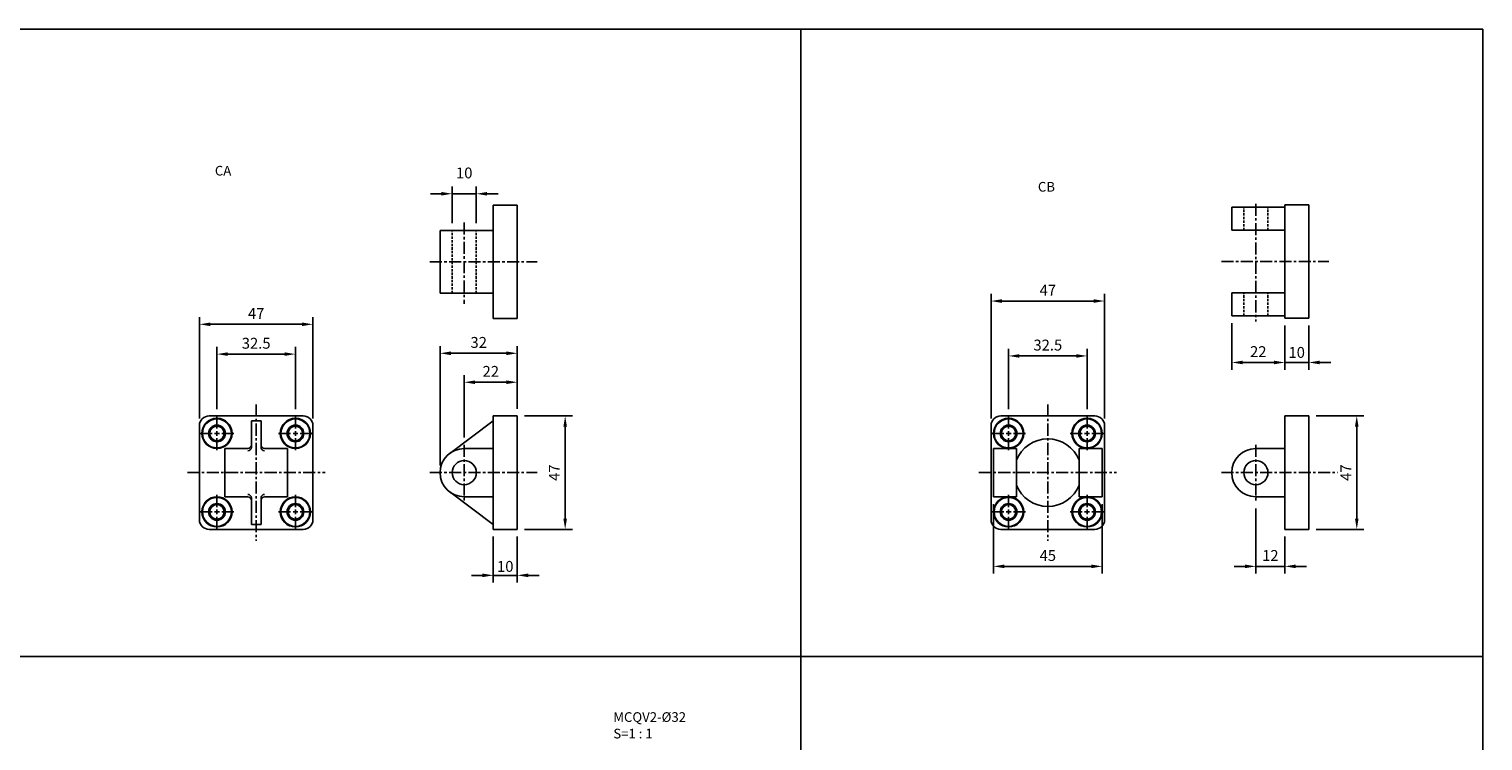
# Model space of a CAD drawing. Extents: x -195 to 780, y -54 to 731.
# Drawn here: x 178 to 780, y 437 to 731 of the extents above; entities that cross this region are included whole.
import ezdxf

# ---------------------------------------------------------------- set-up
doc = ezdxf.new("R2010")
doc.units = 0
doc.header["$LTSCALE"] = 4
doc.header["$MEASUREMENT"] = 0
doc.header["$PDMODE"] = 65
doc.header["$PDSIZE"] = 8.3
for name, pattern in [('AM_ISO02W050x2', [3.75, 3, -0.75]), ('CENTER', [2, 1.25, -0.25, 0.25, -0.25]), ('HIDDEN', [0.375, 0.25, -0.125])]:
    doc.linetypes.add(name, pattern=pattern)
doc.layers.get('0').update_dxf_attribs({"linetype": 'CONTINUOUS'})
doc.layers.get('Defpoints').update_dxf_attribs({"linetype": 'CONTINUOUS'})
doc.layers.add('AM_5', color=3, linetype='CONTINUOUS', lineweight=15)
doc.layers.add('CENTER', color=1, linetype='CENTER')
doc.layers.add('HIDDEN', color=3, linetype='AM_ISO02W050x2')
doc.styles.add('CHINESET', font='simplex.shx', dxfattribs={"bigfont": 'chineset.shx'})
doc.styles.get("Standard").update_dxf_attribs({"font": 'simplex.shx', "bigfont": 'CHINESET.shx'})
doc.dimstyles.new('STANDARD$0', dxfattribs={"dimtxt": 3, "dimasz": 3, "dimexe": 2, "dimexo": 2, "dimgap": 1.5, "dimtad": 1, "dimdsep": 46, "dimtxsty": 'Standard', "dimcen": -1, "dimclrd": 256, "dimclre": 256, "dimclrt": 256, "dimadec": 0, "dimazin": 0, "dimtfac": 0.6, "dimtofl": 0, "dimtmove": 2, "dimatfit": 3, "dimfxl": 0, "dimtolj": 1, "dimarcsym": 0})

# ---------------------------------------------------------------- blocks, each defined once
blk = doc.blocks.new('*D14')
at = {"layer": 'AM_5', "color": 5, "lineweight": -2}
for p, q in [((248.16, 570.21), (248.16, 612.16)), ((252.66, 609.16), (290.66, 609.16)), ((295.16, 570.21), (295.16, 612.16))]:
    blk.add_line(p, q, dxfattribs=at)
at = {"layer": 'AM_5', "color": 5}
for points in [[(252.66, 609.91), (252.66, 608.41), (248.16, 609.16)], [(290.66, 609.91), (290.66, 608.41), (295.16, 609.16)]]:
    blk.add_solid(points, dxfattribs=at)
at = {"layer": 'Defpoints', "color": 0}
for p in [(295.16, 609.16), (248.16, 567.21), (295.16, 567.21)]:
    blk.add_point(p, dxfattribs=at)
at = {"layer": 'AM_5', "color": 5, "insert": (271.66, 613.66), "char_height": 4.5, "attachment_point": 5}
blk.add_mtext('\\A1;47', dxfattribs=at)
blk = doc.blocks.new('*D15')
at = {"layer": 'AM_5', "color": 5, "lineweight": -2}
for p, q in [((255.41, 573.96), (255.41, 599.81)), ((259.91, 596.81), (283.41, 596.81)), ((287.91, 573.96), (287.91, 599.81))]:
    blk.add_line(p, q, dxfattribs=at)
at = {"layer": 'AM_5', "color": 5}
for points in [[(259.91, 597.56), (259.91, 596.06), (255.41, 596.81)], [(283.41, 597.56), (283.41, 596.06), (287.91, 596.81)]]:
    blk.add_solid(points, dxfattribs=at)
at = {"layer": 'Defpoints', "color": 0}
for p in [(287.91, 596.81), (255.41, 570.96), (287.91, 570.96)]:
    blk.add_point(p, dxfattribs=at)
at = {"layer": 'AM_5', "color": 5, "insert": (271.66, 601.31), "char_height": 4.5, "attachment_point": 5}
blk.add_mtext('\\A1;32.5', dxfattribs=at)
blk = doc.blocks.new('*D16')
at = {"layer": 'AM_5', "color": 5, "lineweight": -2}
for p, q in [((382.84, 571.21), (402.65, 571.21)), ((399.65, 566.71), (399.65, 528.71)), ((382.84, 524.21), (402.65, 524.21))]:
    blk.add_line(p, q, dxfattribs=at)
at = {"layer": 'AM_5', "color": 5}
for points in [[(398.9, 566.71), (400.4, 566.71), (399.65, 571.21)], [(398.9, 528.71), (400.4, 528.71), (399.65, 524.21)]]:
    blk.add_solid(points, dxfattribs=at)
at = {"layer": 'Defpoints', "color": 0}
for p in [(379.84, 571.21), (379.84, 524.21), (399.65, 524.21)]:
    blk.add_point(p, dxfattribs=at)
at = {"layer": 'AM_5', "color": 5, "insert": (395.15, 547.71), "char_height": 4.5, "attachment_point": 5, "rotation": 90}
blk.add_mtext('\\A1;47', dxfattribs=at)
blk = doc.blocks.new('*D17')
at = {"layer": 'AM_5', "color": 5, "lineweight": -2}
for p, q in [((347.84, 550.71), (347.84, 600.16)), ((352.34, 597.16), (375.34, 597.16)), ((379.84, 574.21), (379.84, 600.16))]:
    blk.add_line(p, q, dxfattribs=at)
at = {"layer": 'AM_5', "color": 5}
for points in [[(352.34, 597.91), (352.34, 596.41), (347.84, 597.16)], [(375.34, 597.91), (375.34, 596.41), (379.84, 597.16)]]:
    blk.add_solid(points, dxfattribs=at)
at = {"layer": 'Defpoints', "color": 0}
for p in [(379.84, 597.16), (379.84, 571.21), (347.84, 547.71)]:
    blk.add_point(p, dxfattribs=at)
at = {"layer": 'AM_5', "color": 5, "insert": (363.84, 601.66), "char_height": 4.5, "attachment_point": 5}
blk.add_mtext('\\A1;32', dxfattribs=at)
blk = doc.blocks.new('*D18')
at = {"layer": 'AM_5', "color": 5, "lineweight": -2}
for p, q in [((357.84, 562.22), (357.84, 588.16)), ((362.34, 585.16), (375.34, 585.16)), ((379.84, 574.21), (379.84, 588.16))]:
    blk.add_line(p, q, dxfattribs=at)
at = {"layer": 'AM_5', "color": 5}
for points in [[(362.34, 585.91), (362.34, 584.41), (357.84, 585.16)], [(375.34, 585.91), (375.34, 584.41), (379.84, 585.16)]]:
    blk.add_solid(points, dxfattribs=at)
at = {"layer": 'Defpoints', "color": 0}
for p in [(379.84, 585.16), (379.84, 571.21), (357.84, 559.22)]:
    blk.add_point(p, dxfattribs=at)
at = {"layer": 'AM_5', "color": 5, "insert": (368.84, 589.66), "char_height": 4.5, "attachment_point": 5}
blk.add_mtext('\\A1;22', dxfattribs=at)
blk = doc.blocks.new('*D19')
at = {"layer": 'AM_5', "color": 5, "lineweight": -2}
for p, q in [((369.84, 521.21), (369.84, 502.17)), ((379.84, 521.21), (379.84, 502.17)), ((365.34, 505.17), (360.84, 505.17)), ((369.84, 505.17), (379.84, 505.17)), ((384.34, 505.17), (388.84, 505.17))]:
    blk.add_line(p, q, dxfattribs=at)
at = {"layer": 'AM_5', "color": 5}
for points in [[(365.34, 505.92), (365.34, 504.42), (369.84, 505.17)], [(384.34, 505.92), (384.34, 504.42), (379.84, 505.17)]]:
    blk.add_solid(points, dxfattribs=at)
at = {"layer": 'Defpoints', "color": 0}
for p in [(369.84, 524.21), (379.84, 524.21), (379.84, 505.17)]:
    blk.add_point(p, dxfattribs=at)
at = {"layer": 'AM_5', "color": 5, "insert": (374.84, 508.87), "char_height": 4.5, "attachment_point": 5}
blk.add_mtext('\\A1;10', dxfattribs=at)
blk = doc.blocks.new('*D20')
at = {"layer": 'AM_5', "color": 5, "lineweight": -2}
for p, q in [((348.34, 663.24), (343.84, 663.24)), ((352.84, 651.06), (352.84, 666.24)), ((352.84, 663.24), (362.84, 663.24)), ((362.84, 651.06), (362.84, 666.24)), ((367.34, 663.24), (371.84, 663.24))]:
    blk.add_line(p, q, dxfattribs=at)
at = {"layer": 'AM_5', "color": 5}
for points in [[(348.34, 663.99), (348.34, 662.49), (352.84, 663.24)], [(367.34, 663.99), (367.34, 662.49), (362.84, 663.24)]]:
    blk.add_solid(points, dxfattribs=at)
at = {"layer": 'Defpoints', "color": 0}
for p in [(362.84, 663.24), (352.84, 648.06), (362.84, 648.06)]:
    blk.add_point(p, dxfattribs=at)
at = {"layer": 'AM_5', "color": 5, "insert": (357.84, 671.86), "char_height": 4.5, "attachment_point": 5}
blk.add_mtext('\\A1;10', dxfattribs=at)
blk = doc.blocks.new('*D21')
at = {"layer": 'AM_5', "color": 5, "lineweight": -2}
for p, q in [((583.34, 573.96), (583.34, 599.06)), ((615.84, 573.96), (615.84, 599.06)), ((587.84, 596.06), (611.34, 596.06))]:
    blk.add_line(p, q, dxfattribs=at)
at = {"layer": 'AM_5', "color": 5}
for points in [[(587.84, 596.81), (587.84, 595.31), (583.34, 596.06)], [(611.34, 596.81), (611.34, 595.31), (615.84, 596.06)]]:
    blk.add_solid(points, dxfattribs=at)
at = {"layer": 'Defpoints', "color": 0}
for p in [(615.84, 596.06), (583.34, 570.96), (615.84, 570.96)]:
    blk.add_point(p, dxfattribs=at)
at = {"layer": 'AM_5', "color": 5, "insert": (599.59, 600.56), "char_height": 4.5, "attachment_point": 5}
blk.add_mtext('\\A1;32.5', dxfattribs=at)
blk = doc.blocks.new('*D22')
at = {"layer": 'AM_5', "color": 5, "lineweight": -2}
for p, q in [((576.09, 570.21), (576.09, 621.8)), ((623.09, 570.21), (623.09, 621.8)), ((580.59, 618.8), (618.59, 618.8))]:
    blk.add_line(p, q, dxfattribs=at)
at = {"layer": 'AM_5', "color": 5}
for points in [[(580.59, 619.55), (580.59, 618.05), (576.09, 618.8)], [(618.59, 619.55), (618.59, 618.05), (623.09, 618.8)]]:
    blk.add_solid(points, dxfattribs=at)
at = {"layer": 'Defpoints', "color": 0}
for p in [(623.09, 618.8), (576.09, 567.21), (623.09, 567.21)]:
    blk.add_point(p, dxfattribs=at)
at = {"layer": 'AM_5', "color": 5, "insert": (599.59, 623.3), "char_height": 4.5, "attachment_point": 5}
blk.add_mtext('\\A1;47', dxfattribs=at)
blk = doc.blocks.new('*D23')
at = {"layer": 'AM_5', "color": 5, "lineweight": -2}
for p, q in [((577.09, 534.71), (577.09, 505.88)), ((622.09, 534.71), (622.09, 505.88)), ((617.59, 508.88), (581.59, 508.88))]:
    blk.add_line(p, q, dxfattribs=at)
at = {"layer": 'AM_5', "color": 5}
for points in [[(581.59, 509.63), (581.59, 508.13), (577.09, 508.88)], [(617.59, 509.63), (617.59, 508.13), (622.09, 508.88)]]:
    blk.add_solid(points, dxfattribs=at)
at = {"layer": 'Defpoints', "color": 0}
for p in [(577.09, 537.71), (622.09, 537.71), (577.09, 508.88)]:
    blk.add_point(p, dxfattribs=at)
at = {"layer": 'AM_5', "color": 5, "insert": (599.59, 513.38), "char_height": 4.5, "attachment_point": 5}
blk.add_mtext('\\A1;45', dxfattribs=at)
blk = doc.blocks.new('*D24')
at = {"layer": 'AM_5', "color": 5, "lineweight": -2}
for p, q in [((710.77, 571.21), (730.57, 571.21)), ((727.57, 566.71), (727.57, 528.71)), ((710.77, 524.21), (730.57, 524.21))]:
    blk.add_line(p, q, dxfattribs=at)
at = {"layer": 'AM_5', "color": 5}
for points in [[(726.82, 566.71), (728.32, 566.71), (727.57, 571.21)], [(726.82, 528.71), (728.32, 528.71), (727.57, 524.21)]]:
    blk.add_solid(points, dxfattribs=at)
at = {"layer": 'Defpoints', "color": 0}
for p in [(707.77, 571.21), (707.77, 524.21), (727.57, 524.21)]:
    blk.add_point(p, dxfattribs=at)
at = {"layer": 'AM_5', "color": 5, "insert": (723.07, 547.71), "char_height": 4.5, "attachment_point": 5, "rotation": 90}
blk.add_mtext('\\A1;47', dxfattribs=at)
blk = doc.blocks.new('*D25')
at = {"layer": 'AM_5', "color": 5, "lineweight": -2}
for p, q in [((675.77, 609.68), (675.77, 590.35)), ((697.77, 608.68), (697.77, 590.35)), ((680.27, 593.35), (693.27, 593.35))]:
    blk.add_line(p, q, dxfattribs=at)
at = {"layer": 'AM_5', "color": 5}
for points in [[(680.27, 594.1), (680.27, 592.6), (675.77, 593.35)], [(693.27, 594.1), (693.27, 592.6), (697.77, 593.35)]]:
    blk.add_solid(points, dxfattribs=at)
at = {"layer": 'Defpoints', "color": 0}
for p in [(675.77, 612.68), (697.77, 611.68), (697.77, 593.35)]:
    blk.add_point(p, dxfattribs=at)
at = {"layer": 'AM_5', "color": 5, "insert": (686.77, 597.85), "char_height": 4.5, "attachment_point": 5}
blk.add_mtext('\\A1;22', dxfattribs=at)
blk = doc.blocks.new('*D26')
at = {"layer": 'AM_5', "color": 5, "lineweight": -2}
for p, q in [((697.77, 608.68), (697.77, 590.35)), ((707.77, 608.68), (707.77, 590.35)), ((693.27, 593.35), (688.77, 593.35)), ((697.77, 593.35), (707.77, 593.35)), ((712.27, 593.35), (716.77, 593.35))]:
    blk.add_line(p, q, dxfattribs=at)
at = {"layer": 'AM_5', "color": 5}
for points in [[(693.27, 594.1), (693.27, 592.6), (697.77, 593.35)], [(712.27, 594.1), (712.27, 592.6), (707.77, 593.35)]]:
    blk.add_solid(points, dxfattribs=at)
at = {"layer": 'Defpoints', "color": 0}
for p in [(697.77, 611.68), (707.77, 611.68), (707.77, 593.35)]:
    blk.add_point(p, dxfattribs=at)
at = {"layer": 'AM_5', "color": 5, "insert": (702.69, 597.51), "char_height": 4.5, "attachment_point": 5}
blk.add_mtext('\\A1;10', dxfattribs=at)
blk = doc.blocks.new('*D27')
at = {"layer": 'AM_5', "color": 5, "lineweight": -2}
for p, q in [((685.77, 532.9), (685.77, 505.88)), ((697.77, 521.21), (697.77, 505.88)), ((681.27, 508.88), (676.77, 508.88)), ((685.77, 508.88), (697.77, 508.88)), ((702.27, 508.88), (706.77, 508.88))]:
    blk.add_line(p, q, dxfattribs=at)
at = {"layer": 'AM_5', "color": 5}
for points in [[(681.27, 509.63), (681.27, 508.13), (685.77, 508.88)], [(702.27, 509.63), (702.27, 508.13), (697.77, 508.88)]]:
    blk.add_solid(points, dxfattribs=at)
at = {"layer": 'Defpoints', "color": 0}
for p in [(685.77, 535.9), (697.77, 524.21), (697.77, 508.88)]:
    blk.add_point(p, dxfattribs=at)
at = {"layer": 'AM_5', "color": 5, "insert": (691.77, 513.38), "char_height": 4.5, "attachment_point": 5}
blk.add_mtext('\\A1;12', dxfattribs=at)

msp = doc.modelspace()

# ---------------------------------------------------------------- linework, layer by layer
at = {"color": 4}
for p, q in [((-194.641, 731.468), (779.834, 731.468)), ((497.324, 731.468), (497.324, 14.725)), ((779.834, 731.468), (779.834, 14.725)), ((-194.641, 471.547), (779.834, 471.547))]:
    msp.add_line(p, q, dxfattribs=at)
for p, q in [((369.836, 658.565), (369.836, 611.565)), ((369.836, 658.565), (379.836, 658.565)), ((379.836, 658.565), (379.836, 611.565)), ((675.767, 657.683), (697.767, 657.683)), ((675.767, 648.183), (675.767, 657.683)), ((697.767, 658.683), (697.767, 611.683)), ((697.767, 658.683), (707.767, 658.683)), ((707.767, 658.683), (707.767, 611.683)), ((347.836, 648.065), (369.836, 648.065)), ((347.836, 622.065), (347.836, 648.065)), ((675.767, 648.183), (697.767, 648.183)), ((347.836, 622.065), (369.836, 622.065)), ((675.767, 622.183), (697.767, 622.183)), ((675.767, 612.683), (675.767, 622.183)), ((369.836, 611.565), (379.836, 611.565)), ((675.767, 612.683), (697.767, 612.683)), ((697.767, 611.683), (707.767, 611.683)), ((248.163, 567.206), (248.163, 528.206)), ((252.163, 571.206), (291.163, 571.206)), ((269.663, 569.206), (269.663, 558.206)), ((269.663, 569.206), (273.663, 569.206)), ((273.663, 569.206), (273.663, 558.206)), ((295.163, 567.206), (295.163, 528.206)), ((369.836, 569.206), (351.836, 555.706)), ((369.836, 571.206), (379.836, 571.206)), ((369.836, 571.206), (369.836, 524.206)), ((379.836, 571.206), (379.836, 524.206)), ((576.093, 567.206), (576.093, 528.206)), ((580.093, 571.206), (619.093, 571.206)), ((623.093, 567.206), (623.093, 528.206)), ((697.767, 571.206), (707.767, 571.206)), ((697.767, 571.206), (697.767, 524.206)), ((707.767, 571.206), (707.767, 524.206)), ((258.663, 557.706), (258.663, 537.706)), ((268.163, 557.706), (258.663, 557.706)), ((284.663, 557.706), (275.163, 557.706)), ((284.663, 557.706), (284.663, 537.706)), ((357.836, 557.706), (369.836, 557.706)), ((577.093, 557.706), (577.093, 537.706)), ((586.593, 557.706), (577.093, 557.706)), ((586.593, 557.706), (586.593, 537.706)), ((612.593, 557.706), (612.593, 537.706)), ((622.093, 557.706), (612.593, 557.706)), ((622.093, 557.706), (622.093, 537.706)), ((685.767, 557.706), (697.767, 557.706)), ((268.163, 537.706), (258.663, 537.706)), ((269.663, 537.206), (269.663, 526.206)), ((273.663, 537.206), (273.663, 526.206)), ((284.663, 537.706), (275.163, 537.706)), ((369.836, 526.206), (351.836, 539.706)), ((357.836, 537.706), (369.836, 537.706)), ((586.593, 537.706), (577.093, 537.706)), ((622.093, 537.706), (612.593, 537.706)), ((685.767, 537.706), (697.767, 537.706)), ((252.163, 524.206), (291.163, 524.206)), ((269.663, 526.206), (273.663, 526.206)), ((369.836, 524.206), (379.836, 524.206)), ((580.093, 524.206), (619.093, 524.206)), ((697.767, 524.206), (707.767, 524.206))]:
    msp.add_line(p, q)
for points in [[(253.681, 566.956), (251.949, 563.956), (253.681, 560.956), (257.145, 560.956), (258.877, 563.956), (257.145, 566.956)], [(286.181, 566.956), (284.449, 563.956), (286.181, 560.956), (289.645, 560.956), (291.377, 563.956), (289.645, 566.956)], [(581.611, 566.956), (579.879, 563.956), (581.611, 560.956), (585.075, 560.956), (586.807, 563.956), (585.075, 566.956)], [(614.111, 566.956), (612.379, 563.956), (614.111, 560.956), (617.575, 560.956), (619.307, 563.956), (617.575, 566.956)], [(253.681, 534.456), (251.949, 531.456), (253.681, 528.456), (257.145, 528.456), (258.877, 531.456), (257.145, 534.456)], [(286.181, 534.456), (284.449, 531.456), (286.181, 528.456), (289.645, 528.456), (291.377, 531.456), (289.645, 534.456)], [(581.611, 534.456), (579.879, 531.456), (581.611, 528.456), (585.075, 528.456), (586.807, 531.456), (585.075, 534.456)], [(614.111, 534.456), (612.379, 531.456), (614.111, 528.456), (617.575, 528.456), (619.307, 531.456), (617.575, 534.456)]]:
    msp.add_lwpolyline(points, close=True)
for centre, radius in [((255.413, 563.956), 6.25), ((255.413, 563.956), 6), ((255.413, 563.956), 3.464), ((255.413, 563.956), 3), ((287.913, 563.956), 6.25), ((287.913, 563.956), 6), ((287.913, 563.956), 3.464), ((287.913, 563.956), 3), ((583.343, 563.956), 6.25), ((583.343, 563.956), 6), ((583.343, 563.956), 3.464), ((583.343, 563.956), 3), ((615.843, 563.956), 6.25), ((615.843, 563.956), 6), ((615.843, 563.956), 3.464), ((615.843, 563.956), 3), ((357.836, 547.706), 5), ((685.767, 547.706), 5), ((255.413, 531.456), 6.25), ((255.413, 531.456), 6), ((287.913, 531.456), 6.25), ((287.913, 531.456), 6), ((583.343, 531.456), 6.25), ((583.343, 531.456), 6), ((615.843, 531.456), 6.25), ((615.843, 531.456), 6), ((255.413, 531.456), 3.464), ((255.413, 531.456), 3), ((287.913, 531.456), 3.464), ((287.913, 531.456), 3), ((583.343, 531.456), 3.464), ((583.343, 531.456), 3), ((615.843, 531.456), 3.464), ((615.843, 531.456), 3)]:
    msp.add_circle(centre, radius)
for centre, radius, start, end in [((252.163, 567.206), 4, 90, 180), ((291.163, 567.206), 4, 0, 90), ((580.093, 567.206), 4, 90, 180), ((619.093, 567.206), 4, 0, 90), ((599.593, 547.706), 14, 21.786789, 158.213211), ((268.163, 559.206), 1.5, 270, 0), ((268.163, 558.206), 1.5, 270, 0), ((275.163, 559.206), 1.5, 180, 270), ((275.163, 558.206), 1.5, 180, 270), ((357.836, 547.706), 10, 90, 270), ((685.767, 547.706), 10, 90, 270), ((599.593, 547.706), 14, 201.786789, 338.213211), ((268.163, 537.206), 1.5, 0, 90), ((268.163, 536.206), 1.5, 0, 90), ((275.163, 537.206), 1.5, 90, 180), ((275.163, 536.206), 1.5, 90, 180), ((252.163, 528.206), 4, 180, 270), ((291.163, 528.206), 4, 270, 0), ((580.093, 528.206), 4, 180, 270), ((619.093, 528.206), 4, 270, 0)]:
    msp.add_arc(centre, radius, start, end)
at = {"layer": 'CENTER', "linetype": 'CENTER'}
for p, q in [((685.767, 659.109), (685.767, 610.375)), ((357.836, 651.353), (357.836, 617.642)), ((343.596, 635.065), (388.048, 635.065)), ((671.526, 635.183), (715.979, 635.183)), ((271.663, 576.007), (271.663, 519.406)), ((599.593, 576.007), (599.593, 519.406)), ((255.413, 565.956), (255.413, 570.956)), ((287.913, 565.956), (287.913, 570.956)), ((583.343, 565.956), (583.343, 570.956)), ((615.843, 565.956), (615.843, 570.956)), ((253.413, 563.956), (248.413, 563.956)), ((254.413, 563.956), (256.413, 563.956)), ((255.413, 562.956), (255.413, 564.956)), ((255.413, 561.956), (255.413, 556.956)), ((257.413, 563.956), (262.413, 563.956)), ((285.913, 563.956), (280.913, 563.956)), ((286.913, 563.956), (288.913, 563.956)), ((287.913, 562.956), (287.913, 564.956)), ((287.913, 561.956), (287.913, 556.956)), ((289.913, 563.956), (294.913, 563.956)), ((581.343, 563.956), (576.343, 563.956)), ((582.343, 563.956), (584.343, 563.956)), ((583.343, 562.956), (583.343, 564.956)), ((583.343, 561.956), (583.343, 556.956)), ((585.343, 563.956), (590.343, 563.956)), ((613.843, 563.956), (608.843, 563.956)), ((614.843, 563.956), (616.843, 563.956)), ((615.843, 562.956), (615.843, 564.956)), ((615.843, 561.956), (615.843, 556.956)), ((617.843, 563.956), (622.843, 563.956)), ((357.836, 559.222), (357.836, 535.9)), ((685.767, 559.222), (685.767, 535.9)), ((243.149, 547.706), (300.177, 547.706)), ((343.596, 547.706), (388.048, 547.706)), ((571.079, 547.706), (628.107, 547.706)), ((671.526, 547.706), (719.719, 547.706)), ((255.413, 533.456), (255.413, 538.456)), ((287.913, 533.456), (287.913, 538.456)), ((583.343, 533.456), (583.343, 538.456)), ((615.843, 533.456), (615.843, 538.456)), ((253.413, 531.456), (248.413, 531.456)), ((254.413, 531.456), (256.413, 531.456)), ((255.413, 530.456), (255.413, 532.456)), ((257.413, 531.456), (262.413, 531.456)), ((285.913, 531.456), (280.913, 531.456)), ((286.913, 531.456), (288.913, 531.456)), ((287.913, 530.456), (287.913, 532.456)), ((289.913, 531.456), (294.913, 531.456)), ((581.343, 531.456), (576.343, 531.456)), ((582.343, 531.456), (584.343, 531.456)), ((583.343, 530.456), (583.343, 532.456)), ((585.343, 531.456), (590.343, 531.456)), ((613.843, 531.456), (608.843, 531.456)), ((614.843, 531.456), (616.843, 531.456)), ((615.843, 530.456), (615.843, 532.456)), ((617.843, 531.456), (622.843, 531.456)), ((255.413, 529.456), (255.413, 524.456)), ((287.913, 529.456), (287.913, 524.456)), ((583.343, 529.456), (583.343, 524.456)), ((615.843, 529.456), (615.843, 524.456))]:
    msp.add_line(p, q, dxfattribs=at)
at = {"layer": 'HIDDEN', "linetype": 'HIDDEN'}
for p, q in [((680.767, 648.183), (680.767, 657.683)), ((690.767, 648.183), (690.767, 657.683)), ((352.836, 622.065), (352.836, 648.065)), ((362.836, 622.065), (362.836, 648.065)), ((680.767, 612.683), (680.767, 622.183)), ((690.767, 612.683), (690.767, 622.183))]:
    msp.add_line(p, q, dxfattribs=at)

# ---------------------------------------------------------------- texts
at = {"style": 'CHINESET'}
for s, p in [('CA', (254.547, 670.786)), ('CB', (595.489, 664.132)), ('MCQV2-%%C32', (419.595, 444.461)), ('S=1 : 1', (419.595, 437.604))]:
    msp.add_text(s, height=4, dxfattribs=at).set_placement(p)

# ---------------------------------------------------------------- dimensions: what is measured, and where the dimension line sits
at = {"layer": 'AM_5'}
for base, p1, p2, override, picture, middle in [((362.836, 663.236), (352.836, 648.065), (362.836, 648.065), {"dimscale": 1.5, "dimclrd": 5, "dimclre": 5, "dimclrt": 5, "dimtofl": 1}, '*D20', (357.836, 671.861)), ((623.093, 618.795), (576.093, 567.206), (623.093, 567.206), {"dimscale": 1.5, "dimlfac": 1, "dimclrd": 5, "dimclre": 5, "dimclrt": 5}, '*D22', (599.593, 623.295)), ((295.163, 609.162), (248.163, 567.206), (295.163, 567.206), {"dimscale": 1.5, "dimlfac": 1, "dimclrd": 5, "dimclre": 5, "dimclrt": 5}, '*D14', (271.663, 613.662)), ((287.913, 596.808), (255.413, 570.956), (287.913, 570.956), {"dimscale": 1.5, "dimlfac": 1, "dimclrd": 5, "dimclre": 5, "dimclrt": 5}, '*D15', (271.663, 601.308)), ((615.843, 596.059), (583.343, 570.956), (615.843, 570.956), {"dimscale": 1.5, "dimlfac": 1, "dimclrd": 5, "dimclre": 5, "dimclrt": 5}, '*D21', (599.593, 600.559)), ((379.836, 585.162), (357.836, 559.222), (379.836, 571.206), {"dimscale": 1.5, "dimlfac": 1, "dimclrd": 5, "dimclre": 5, "dimclrt": 5}, '*D18', (368.836, 589.662))]:
    dim = msp.add_linear_dim(base=base, p1=p1, p2=p2, dimstyle='STANDARD$0', override=override, dxfattribs=at)
    dim.commit()
    dim.dimension.update_dxf_attribs({"geometry": picture, "text_midpoint": middle})
for base, p1, p2, angle, override, picture, middle in [((697.767, 593.352), (675.767, 612.683), (697.767, 611.683), 0, {"dimscale": 1.5, "dimlfac": 1, "dimclrd": 5, "dimclre": 5, "dimclrt": 5}, '*D25', (686.767, 597.852)), ((379.836, 597.162), (347.836, 547.706), (379.836, 571.206), 0, {"dimscale": 1.5, "dimlfac": 1, "dimclrd": 5, "dimclre": 5, "dimclrt": 5}, '*D17', (363.836, 601.662)), ((399.649, 524.206), (379.836, 571.206), (379.836, 524.206), 90, {"dimscale": 1.5, "dimlfac": 1, "dimclrd": 5, "dimclre": 5, "dimclrt": 5}, '*D16', (395.149, 547.706)), ((727.571, 524.206), (707.767, 571.206), (707.767, 524.206), 90, {"dimscale": 1.5, "dimlfac": 1, "dimclrd": 5, "dimclre": 5, "dimclrt": 5}, '*D24', (723.071, 547.706)), ((577.093, 508.878), (622.093, 537.706), (577.093, 537.706), 0, {"dimscale": 1.5, "dimlfac": 1, "dimclrd": 5, "dimclre": 5, "dimclrt": 5}, '*D23', (599.593, 513.378)), ((697.767, 508.878), (685.767, 535.9), (697.767, 524.206), 0, {"dimscale": 1.5, "dimdec": 1, "dimclrd": 5, "dimclre": 5, "dimclrt": 5, "dimtofl": 1}, '*D27', (691.767, 513.378))]:
    dim = msp.add_linear_dim(base=base, p1=p1, p2=p2, angle=angle, dimstyle='STANDARD$0', override=override, dxfattribs=at)
    dim.commit()
    dim.dimension.update_dxf_attribs({"geometry": picture, "text_midpoint": middle})
for base, p1, p2, override, picture, middle in [((707.767, 593.352), (697.767, 611.683), (707.767, 611.683), {"dimscale": 1.5, "dimdec": 1, "dimclrd": 5, "dimclre": 5, "dimclrt": 5, "dimtofl": 1}, '*D26', (702.686, 597.514)), ((379.836, 505.168), (369.836, 524.206), (379.836, 524.206), {"dimscale": 1.5, "dimclrd": 5, "dimclre": 5, "dimclrt": 5, "dimtofl": 1}, '*D19', (374.836, 508.87))]:
    dim = msp.add_linear_dim(base=base, p1=p1, p2=p2, angle=0, dimstyle='STANDARD$0', override=override, dxfattribs=at)
    dim.commit()
    dim.dimension.update_dxf_attribs({"geometry": picture, "text_midpoint": middle, "dimtype": 160})

doc.saveas('drawing.dxf')
